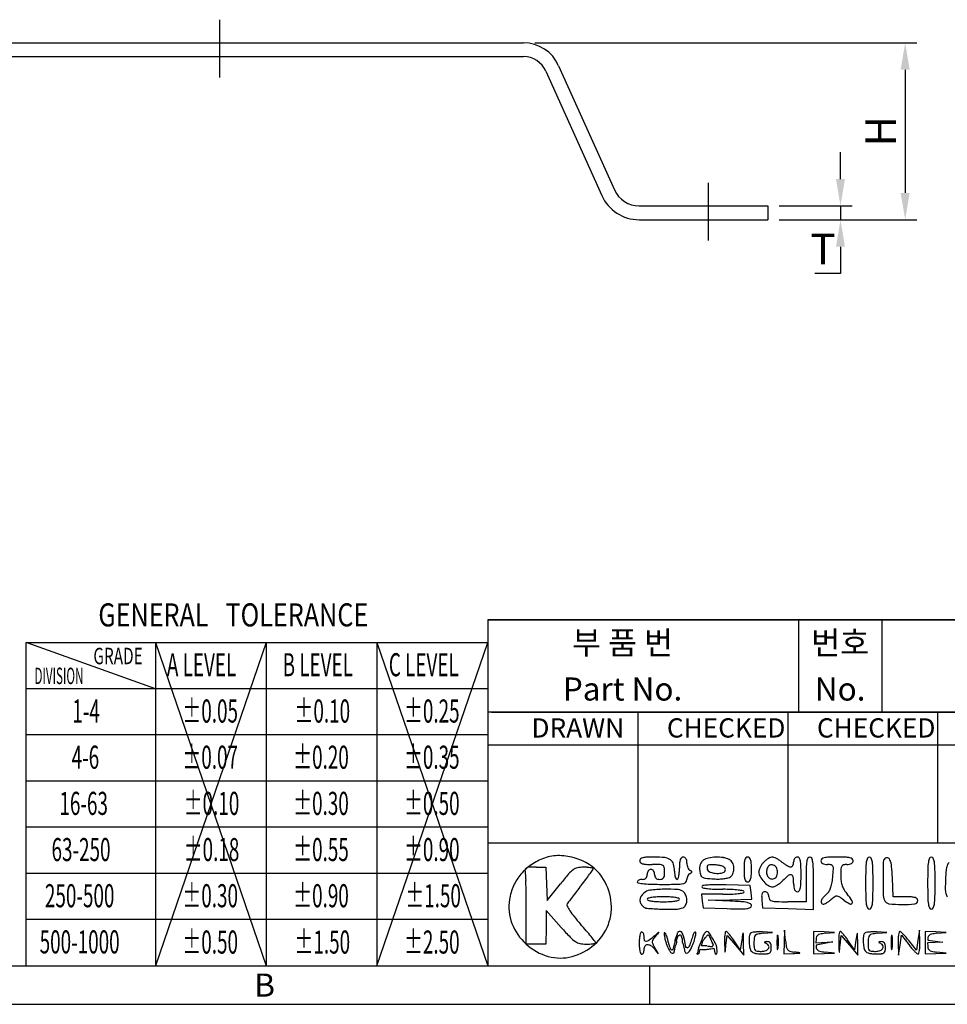
# Model space of a CAD drawing. Extents: x 0 to 367, y 0 to 257.
# Drawn here: x 123 to 244, y 0 to 128 of the extents above; entities that cross this region are included whole.
import ezdxf
from ezdxf.enums import TextEntityAlignment as Align

# ---------------------------------------------------------------- set-up
doc = ezdxf.new("R2010")
doc.units = 0
doc.header["$LTSCALE"] = 10
doc.header["$MEASUREMENT"] = 0
doc.linetypes.add('AUSGEZOGEN', pattern=[0])
doc.linetypes.add('CENTER2', pattern=[1.125, 0.75, -0.125, 0.125, -0.125])
doc.layers.get('0').update_dxf_attribs({"linetype": 'CONTINUOUS'})
doc.layers.get('Defpoints').update_dxf_attribs({"linetype": 'CONTINUOUS'})
doc.layers.add('1', color=1, linetype='CENTER2')
doc.styles.get("Standard").update_dxf_attribs({"font": 'BareunDotum1.ttf', "width": 0.8})
doc.styles.add('style1', font='gulim.ttc')
doc.styles.add('TXT', font='simplex.shx', dxfattribs={"bigfont": 'whgtxt.shx'})
doc.dimstyles.get("Standard").update_dxf_attribs({"dimtxt": 2.5, "dimasz": 2.5, "dimexe": 1, "dimexo": 1, "dimgap": 0.8, "dimtad": 1, "dimtoh": 1, "dimdec": 4, "dimdsep": 46, "dimtxsty": 'Standard', "dimcen": 0, "dimclrd": 6, "dimclre": 6, "dimazin": 2, "dimtfac": 1, "dimtdec": 4, "dimtmove": 0, "dimatfit": 3, "dimfxl": 1, "dimtolj": 1, "dimtzin": 0, "dimarcsym": 0})

# ---------------------------------------------------------------- blocks, each defined once
blk = doc.blocks.new('*D15')
at = {"color": 6, "lineweight": -2}
for p, q in [((190.13, 124.95), (239.75, 124.95)), ((238.25, 121.45), (238.25, 105.45)), ((221.89, 101.95), (239.75, 101.95))]:
    blk.add_line(p, q, dxfattribs=at)
at = {"color": 6}
for points in [[(237.66, 121.45), (238.83, 121.45), (238.25, 124.95)], [(237.66, 105.45), (238.83, 105.45), (238.25, 101.95)]]:
    blk.add_solid(points, dxfattribs=at)
at = {"layer": 'Defpoints', "color": 0}
for p in [(188.63, 124.95), (220.39, 101.95), (238.25, 101.95)]:
    blk.add_point(p, dxfattribs=at)
at = {"color": 0, "insert": (235.05, 113.45), "char_height": 4, "attachment_point": 5, "rotation": 90}
blk.add_mtext('\\A1;H', dxfattribs=at)
blk = doc.blocks.new('_DotSmall')
at = {"color": 0, "linetype": 'ByBlock', "const_width": 0.5}
blk.add_lwpolyline([(-0.0625, 0, 1), (0.0625, 0, 1)], format="xyb", close=True, dxfattribs=at)
blk = doc.blocks.new('*D16')
at = {"color": 6, "lineweight": -2}
for p, q in [((229.84, 107.25), (229.84, 110.75)), ((221.89, 103.75), (231.34, 103.75)), ((229.84, 103.75), (229.84, 101.95)), ((221.89, 101.95), (231.34, 101.95)), ((229.84, 98.45), (229.84, 94.95)), ((229.84, 94.95), (226.51, 94.95))]:
    blk.add_line(p, q, dxfattribs=at)
at = {"color": 6}
for points in [[(229.26, 107.25), (230.42, 107.25), (229.84, 103.75)], [(229.26, 98.45), (230.42, 98.45), (229.84, 101.95)]]:
    blk.add_solid(points, dxfattribs=at)
at = {"layer": 'Defpoints', "color": 0}
for p in [(220.39, 103.75), (220.39, 101.95), (229.84, 101.95)]:
    blk.add_point(p, dxfattribs=at)
at = {"color": 0, "insert": (227.57, 98.15), "char_height": 4, "attachment_point": 5}
blk.add_mtext('\\A1;T', dxfattribs=at)

msp = doc.modelspace()

# ---------------------------------------------------------------- linework, layer by layer
for p, q in [((109.649, 124.955), (188.635, 124.955)), ((109.649, 123.155), (188.635, 123.155)), ((193.208, 121.976), (200.47, 105.84)), ((191.562, 121.248), (198.824, 105.113)), ((203.672, 103.755), (220.392, 103.755)), ((220.392, 103.755), (220.392, 101.955)), ((203.672, 101.955), (220.392, 101.955)), ((190.341, 17.825), (191.536, 17.815)), ((191.536, 17.815), (191.631, 15.649)), ((191.631, 15.649), (191.727, 13.484)), ((191.727, 13.484), (193.448, 15.649)), ((218.109, 15.426), (214.964, 15.518)), ((218.211, 14.539), (218.109, 15.426)), ((225.366, 16.232), (225.366, 13.33)), ((226.333, 12.339), (226.333, 15.737)), ((236.681, 13.975), (236.587, 16.448)), ((214.539, 14.297), (211.776, 14.297)), ((211.776, 14.297), (211.878, 13.41)), ((218.313, 13.652), (218.211, 14.539)), ((211.878, 13.41), (211.981, 12.523)), ((212.626, 13.519), (215.469, 13.586)), ((215.448, 13.412), (212.626, 13.519)), ((215.469, 13.586), (218.313, 13.652)), ((219.62, 13.571), (219.721, 12.523)), ((225.366, 13.33), (222.947, 13.33)), ((238.28, 13.975), (236.681, 13.975)), ((188.985, 7.816), (188.985, 12.673)), ((191.578, 12.171), (191.572, 9.993)), ((193.535, 9.993), (191.578, 12.171)), ((211.981, 12.523), (215.125, 12.431)), ((219.721, 12.523), (223.027, 12.431)), ((223.027, 12.431), (226.333, 12.339)), ((191.572, 9.993), (191.565, 7.816)), ((208.619, 9.003), (208.619, 9.003)), ((221.011, 9.351), (219.694, 9.405)), ((219.802, 9.224), (221.011, 9.351)), ((222.576, 9.62), (222.519, 8.088)), ((222.698, 8.269), (222.576, 9.62)), ((227.704, 9.405), (226.333, 9.459)), ((226.333, 9.459), (226.333, 8.008)), ((229.075, 9.351), (227.704, 9.405)), ((227.865, 9.224), (229.075, 9.351)), ((235.848, 9.351), (234.531, 9.405)), ((234.638, 9.224), (235.848, 9.351)), ((237.587, 7.685), (237.783, 8.975)), ((237.783, 8.975), (238.708, 7.766)), ((240.11, 9.62), (239.914, 8.33)), ((240.156, 8.088), (240.11, 9.62)), ((242.218, 9.405), (240.847, 9.459)), ((240.847, 9.459), (240.847, 8.008)), ((243.589, 9.351), (242.218, 9.405)), ((242.379, 9.224), (243.589, 9.351)), ((190.275, 7.816), (188.985, 7.816)), ((191.565, 7.816), (190.275, 7.816)), ((208.529, 8.299), (208.529, 8.299)), ((209.268, 8.528), (209.268, 8.528)), ((209.522, 8.465), (209.522, 8.465)), ((211.84, 8.246), (211.84, 8.246)), ((214.961, 7.673), (215.092, 8.95)), ((215.092, 8.95), (216.185, 7.673)), ((216.819, 7.079), (216.012, 8.267)), ((217.015, 8.35), (216.819, 7.079)), ((217.278, 6.395), (217.244, 8.008)), ((222.519, 8.088), (222.463, 6.556)), ((226.333, 8.008), (226.333, 6.556)), ((229.798, 7.673), (229.928, 8.95)), ((229.928, 8.95), (231.021, 7.673)), ((231.655, 7.079), (230.849, 8.267)), ((231.851, 8.35), (231.655, 7.079)), ((232.115, 6.395), (232.081, 8.008)), ((237.345, 7.927), (237.391, 6.395)), ((237.391, 6.395), (237.587, 7.685)), ((239.718, 7.04), (238.751, 8.25)), ((239.914, 8.33), (239.718, 7.04)), ((240.847, 8.008), (240.847, 6.556)), ((208.271, 6.871), (208.271, 6.871)), ((208.271, 6.871), (208.271, 6.871)), ((208.42, 7.652), (208.42, 7.652)), ((211.609, 7.152), (211.609, 7.152)), ((216.185, 7.673), (217.278, 6.395)), ((222.463, 6.556), (223.672, 6.608)), ((226.333, 6.556), (227.704, 6.611)), ((227.704, 6.611), (229.075, 6.665)), ((229.075, 6.665), (227.865, 6.791)), ((231.021, 7.673), (232.115, 6.395)), ((240.847, 6.556), (242.218, 6.611)), ((242.218, 6.611), (243.589, 6.665)), ((243.589, 6.665), (242.379, 6.791))]:
    msp.add_line(p, q)
at = {"color": 3, "linetype": 'AUSGEZOGEN'}
for p, q in [((184, 49.975), (184, 5)), ((124, 47), (184, 47)), ((124, 5), (124, 47)), ((140.8, 47), (140.8, 5)), ((184, 47), (184, 5)), ((184, 41), (124, 41)), ((184, 41), (124, 41)), ((184.5, 37.975), (362, 37.975))]:
    msp.add_line(p, q, dxfattribs=at)
at = {"color": 5}
for p, q in [((362, 49.975), (184, 49.975)), ((224.4, 49.975), (224.4, 37.975)), ((235.2, 49.975), (235.2, 37.975)), ((140.8, 41), (124, 47)), ((155.2, 47), (140.8, 5)), ((140.8, 47), (155.2, 5)), ((155.2, 47), (155.2, 5)), ((169.6, 47), (169.6, 5)), ((169.6, 47), (184, 5)), ((169.6, 5), (184, 47)), ((203.505, 37.975), (203.505, 20.975)), ((223.005, 37.975), (223.005, 20.975)), ((242.505, 20.975), (242.505, 37.975)), ((184, 35), (124, 35)), ((184.005, 33.725), (262.005, 33.725)), ((184, 29), (124, 29)), ((184, 23), (124, 23)), ((184, 20.975), (362, 20.975)), ((184, 17), (124, 17)), ((184, 11), (124, 11))]:
    msp.add_line(p, q, dxfattribs=at)
at = {"color": 3}
for p, q in [((184, 49.975), (362, 49.975)), ((362, 37.975), (184, 37.975)), ((5, 5), (362, 5)), ((205, 5), (205, 0)), ((0, 0), (367, 0))]:
    msp.add_line(p, q, dxfattribs=at)
at = {"linetype": 'ByBlock'}
for p, q in [((188.866, 17.348), (188.91, 17.622)), ((189.272, 17.814), (188.91, 17.622)), ((208.36, 8.396), (208.6, 9.059)), ((209.04, 9.062), (209.268, 8.528)), ((209.233, 9.347), (209.472, 8.678)), ((208.111, 7.102), (208.297, 7.981)), ((208.529, 8.299), (208.756, 8.921)), ((209.356, 7.957), (209.562, 7.032)), ((209.522, 8.465), (209.7, 7.384)), ((211.372, 7.293), (211.809, 8.346)), ((211.766, 7.587), (211.943, 8.241)), ((213.296, 7.756), (213.308, 7.69)), ((226.656, 8.008), (228.844, 8.119)), ((228.844, 8.119), (226.665, 7.683)), ((243.128, 8.075), (241.17, 8.008)), ((241.179, 8.332), (243.128, 8.075)), ((208.228, 6.73), (208.42, 7.652)), ((211.372, 7.293), (211.21, 6.52)), ((211.21, 6.52), (211.236, 6.644)), ((211.21, 6.52), (211.475, 6.62)), ((211.475, 6.62), (211.609, 7.152)), ((213.387, 7.276), (213.533, 6.508)), ((213.533, 6.508), (213.773, 6.568)), ((213.811, 6.816), (213.75, 7.39)), ((213.773, 6.568), (213.811, 6.816))]:
    msp.add_line(p, q, dxfattribs=at)
msp.add_lwpolyline([(203.681, 7.95, 0.020945), (203.705, 7.393, 0.033738), (203.776, 6.925, 0.036969), (203.878, 6.584, 0.31052), (204.004, 6.498, 0.191087), (204.127, 6.547, 0.088204), (204.232, 6.688, 0.068025), (204.302, 6.896, 0.048028), (204.326, 7.143, -0.144702), (204.46, 7.596, -0.269248), (204.79, 7.763, -0.158054), (205.265, 7.579, -0.060364), (205.763, 7.063, 0.000584), (206.137, 6.568, 0.690921), (206.155, 6.573, 0.151445), (206.144, 6.622, 0.000367), (205.777, 7.251, -0.019436), (205.476, 7.816, -0.121585), (205.409, 8.134, -0.139114), (205.502, 8.425, -0.028275), (205.831, 8.864, 0.000935), (206.228, 9.338, 0.677092), (206.217, 9.359, 0.152425), (206.16, 9.334, 0.000531), (205.593, 8.837, -0.015287), (204.92, 8.279, -0.150333), (204.579, 8.15, -0.357887), (204.387, 8.288, -0.064995), (204.326, 8.756, 0.048028), (204.302, 9.003, 0.068025), (204.232, 9.212, 0.088204), (204.127, 9.352, 0.191087), (204.004, 9.401, 0.31052), (203.878, 9.315, 0.036969), (203.776, 8.975, 0.033738), (203.705, 8.506, 0.020945)], format="xyb", close=True)
for centre, radius, start, end in [((188.635, 119.955), 5, 23.83874, 90), ((188.635, 119.955), 3.2, 23.83874, 90), ((203.672, 107.255), 5.3, 203.83874, 270), ((203.672, 107.255), 3.5, 203.83874, 270), ((193.208, 13.985), 5.339, 88.77152, 110.28523), ((193.161, 11.798), 7.527, 72.13896, 88.77154), ((193.346, 12.663), 6.588, 124.0017, 139.83365), ((194.123, 11.511), 7.977, 110.28519, 124.00167), ((193.162, 11.801), 7.524, 55.50313, 72.1389), ((194.405, 13.609), 5.33, 33.96296, 55.50302), ((204.063, 18.651), 0.307, 130.83792, 180.00001), ((204.077, 18.651), 0.321, 179.99994, 225.30489), ((204.281, 18.858), 0.611, 225.30494, 253.30074), ((204.326, 18.347), 0.709, 104.50009, 130.83791), ((204.689, 20.219), 2.032, 253.30075, 266.77607), ((204.801, 16.51), 2.607, 92.56044, 104.50015), ((205.369, 32.279), 14.111, 266.77604, 269.99998), ((205.627, -1.951), 21.086, 89.99995, 92.5605), ((205.369, -8.38), 26.548, 87.772, 90.00004), ((205.627, 6.835), 12.3, 83.57972, 89.99998), ((206.371, 17.38), 0.769, 59.03621, 87.77206), ((206.582, 17.732), 0.358, 8.86494, 59.03625), ((206.819, 17.43), 1.638, 55.19605, 83.57967), ((207.187, 17.959), 0.994, 15.66739, 55.19601), ((204.824, 17.297), 3.447, 359.99995, 15.66744), ((219.441, 17.684), 10.525, 176.18031, 179.99998), ((210.65, 18.271), 1.714, 161.56511, 176.18021), ((209.556, 18.635), 0.561, 132.73103, 161.56501), ((209.4, 18.804), 0.331, 89.99999, 132.73117), ((209.4, 18.757), 0.378, 58.39554, 89.99993), ((209.349, 18.673), 0.476, 31.82748, 58.39551), ((209.112, 18.527), 0.754, 11.51583, 31.82746), ((208.273, 18.356), 1.611, 0.00002, 11.51593), ((211.529, 18.356), 1.645, 180.00005, 190.93959), ((211.394, 18.33), 1.507, 190.93961, 202.61989), ((212.982, 17.699), 1.447, 161.26881, 176.49461), ((212.712, 17.791), 1.161, 144.03558, 161.26877), ((212.668, 17.822), 1.107, 126.17487, 144.03553), ((213.022, 17.338), 1.708, 101.83802, 126.17499), ((213.282, 17.771), 0.774, 168.73944, 190.90064), ((212.743, 17.878), 0.225, 113.28006, 168.73945), ((212.947, 17.405), 0.74, 88.52215, 113.28007), ((213.77, 13.773), 5.349, 91.44644, 101.83804), ((212.654, 6.04), 12.109, 85.29827, 88.5222), ((213.774, 13.605), 5.518, 81.10653, 91.44644), ((213.184, 12.483), 5.644, 79.62697, 85.29832), ((213.924, 16.527), 1.533, 64.67248, 79.62696), ((214.256, 16.685), 2.4, 61.84499, 81.10658), ((214.906, 17.9), 1.023, 28.32964, 61.84505), ((214.404, 17.629), 1.593, 4.27368, 28.32961), ((231.413, 17.522), 14.111, 176.77604, 179.99998), ((219.354, 18.202), 2.032, 163.30075, 176.77607), ((217.993, 18.61), 0.611, 135.30494, 163.30074), ((217.786, 18.814), 0.321, 89.99994, 135.30489), ((217.786, 18.814), 0.321, 44.69511, 90.00006), ((217.58, 18.61), 0.611, 16.69926, 44.69506), ((216.219, 18.202), 2.032, 3.22393, 16.69925), ((204.159, 17.522), 14.111, 0.00002, 3.22396), ((221.921, 16.598), 2.788, 145.04121, 153.43495), ((221.435, 16.938), 2.195, 135.00006, 145.04125), ((222.023, 16.349), 3.027, 127.94013, 134.99994), ((221.97, 16.418), 2.94, 120.72421, 127.94018), ((220.977, 17.46), 0.692, 117.82147, 159.00643), ((221.709, 16.857), 2.43, 113.12196, 120.72416), ((220.912, 17.584), 0.552, 69.04591, 117.82146), ((220.968, 18.592), 0.543, 90.00006, 113.12195), ((220.968, 18.519), 0.616, 68.72847, 90), ((220.829, 17.369), 0.782, 29.90201, 69.04592), ((219.907, 15.795), 3.539, 62.89632, 68.72846), ((219.6, 15.194), 4.215, 57.21126, 62.89636), ((219.437, 14.942), 4.514, 51.81139, 57.21132), ((225.638, 22.825), 5.515, 231.81134, 236.17652), ((225.128, 22.063), 4.598, 236.17651, 241.17924), ((224.797, 21.463), 3.913, 241.17919, 246.12969), ((223.216, 18.271), 0.494, 310.24397, 331.35962), ((222.972, 18.404), 0.772, 331.35946, 347.94508), ((222.571, 18.49), 1.182, 347.94508, 359.99999), ((224.624, 18.49), 0.871, 163.4556, 179.99995), ((224.424, 18.55), 0.662, 143.13017, 163.45568), ((224.309, 18.636), 0.518, 119.80221, 143.13008), ((224.237, 18.762), 0.374, 90.00003, 119.80233), ((224.237, 18.843), 0.292, 35.70337, 89.99998), ((223.746, 18.49), 0.896, 12.09482, 35.70345), ((221.087, 17.921), 3.616, 1.93758, 12.09474), ((190.255, 16.877), 34.465, 359.99997, 1.93766), ((231.07, 17.636), 5.687, 170.53773, 178.63713), ((226.766, 18.353), 1.325, 151.21563, 170.53775), ((225.849, 18.857), 0.278, 90.00001, 151.21557), ((225.849, 18.862), 0.273, 24.63823, 90.00004), ((224.492, 18.239), 1.767, 8.10346, 24.63824), ((218.713, 17.416), 7.604, 1.1046, 8.10351), ((227.598, 18.651), 0.298, 127.74746, 179.99998), ((227.677, 18.651), 0.376, 180, 212.6421), ((227.755, 18.702), 0.469, 212.64206, 240.2761), ((227.913, 18.244), 0.812, 102.99464, 127.74758), ((227.929, 19.006), 0.819, 240.27605, 260.16217), ((228.445, 15.943), 3.174, 92.15889, 102.99461), ((228.148, 20.27), 2.103, 260.16212, 269.99995), ((228.148, 15.648), 2.52, 78.52181, 90), ((229.397, -9.328), 28.463, 90.00005, 92.15889), ((228.592, 17.833), 0.29, 22.31668, 78.52184), ((228.084, 17.625), 0.839, 356.29385, 22.31678), ((229.397, -9.328), 28.463, 87.84111, 89.99995), ((230.714, 17.545), 0.812, 150.52521, 176.98764), ((230.316, 17.77), 0.354, 103.2773, 150.5252), ((230.687, 16.195), 1.972, 90.00001, 103.2773), ((230.35, 15.943), 3.174, 77.00539, 87.84111), ((230.687, 19.963), 1.796, 269.99995, 280.80023), ((230.878, 18.964), 0.779, 280.80022, 300.96381), ((230.881, 18.244), 0.812, 52.25242, 77.00536), ((231.035, 18.702), 0.473, 300.96381, 327.99233), ((231.196, 18.651), 0.298, 0.00002, 52.25254), ((231.116, 18.651), 0.377, 327.99235, 0.00003), ((240.68, 17.421), 7.557, 171.86989, 178.89055), ((234.937, 18.242), 1.756, 155.27676, 171.8699), ((233.59, 18.862), 0.273, 90, 155.27675), ((233.59, 18.862), 0.273, 24.72325, 90), ((232.244, 18.242), 1.756, 8.1301, 24.72324), ((226.5, 17.421), 7.557, 1.10945, 8.13011), ((338.877, 15.886), 103.509, 178.55482, 179.72502), ((236.032, 18.48), 0.632, 134.99995, 178.55495), ((235.865, 18.648), 0.395, 75.3156, 135.00004), ((235.849, 18.584), 0.46, 21.99907, 75.31562), ((233.412, 17.6), 3.088, 5.86608, 21.99908), ((213.732, 15.578), 22.871, 2.18071, 5.86612), ((248.743, 17.421), 7.557, 171.86989, 178.89055), ((243, 18.242), 1.756, 155.27676, 171.8699), ((241.653, 18.862), 0.273, 90, 155.27675), ((241.653, 18.862), 0.273, 24.72325, 90), ((240.307, 18.242), 1.756, 8.1301, 24.72324), ((234.564, 17.421), 7.557, 1.10945, 8.13011), ((245.963, 17.214), 2.4, 160.06654, 174.89527), ((244.628, 17.698), 0.98, 133.30118, 160.06659), ((193.238, 12.754), 6.446, 139.83369, 155.85699), ((202.034, 17.712), 13.174, 181.58266, 187.02185), ((189.957, 2.375), 15.454, 88.57376, 92.53722), ((232.662, -15.515), 50.089, 139.6153, 141.52481), ((197.092, 14.741), 3.392, 125.97497, 139.6154), ((195.96, 16.299), 1.466, 101.94256, 125.97492), ((196.431, 14.074), 3.741, 90.00005, 101.94251), ((196.431, 9.525), 8.29, 86.65327, 90.00002), ((172.004, 34.963), 31.031, 322.83232, 324.39945), ((196.665, 13.525), 4.282, 81.16706, 86.65335), ((147.434, 52.553), 61.249, 324.39945, 325.07439), ((196.736, 13.984), 3.818, 76.42159, 81.16707), ((197.614, 17.619), 0.0793, 0.00006, 76.42154), ((197.464, 17.619), 0.229, 325.07453, 0.00004), ((203.734, 16.877), 0.99, 343.46931, 359.99998), ((205.595, 16.877), 0.871, 163.4556, 179.99995), ((205.394, 16.937), 0.662, 143.13017, 163.45568), ((205.279, 17.023), 0.518, 119.80221, 143.13008), ((205.207, 17.149), 0.374, 90.00003, 119.80233), ((205.207, 17.149), 0.374, 60.19767, 89.99997), ((205.136, 17.023), 0.518, 36.86992, 60.19779), ((205.02, 16.937), 0.662, 16.54432, 36.86983), ((204.82, 16.877), 0.871, 0.00005, 16.5444), ((206.681, 16.877), 0.99, 180.00002, 196.53069), ((206.304, 16.796), 0.652, 326.30993, 352.96547), ((203.174, 17.2), 3.808, 359.99998, 8.86494), ((203.028, 17.2), 3.953, 352.96557, 359.99997), ((211.833, 17.297), 3.562, 180.00007, 186.57444), ((210.241, 17.113), 1.959, 186.57447, 196.85834), ((206.473, 17.181), 2.406, 339.00239, 347.47121), ((205.388, 17.422), 3.518, 347.47119, 355.20043), ((202.268, 17.684), 6.649, 355.20042, 359.99996), ((211.026, 16.186), 1.144, 153.43491, 166.33619), ((211.091, 18.203), 1.179, 202.61986, 215.64131), ((210.877, 16.26), 0.977, 139.54946, 153.43493), ((210.455, 17.747), 0.397, 215.64128, 244.98311), ((210.48, 16.598), 0.456, 115.01699, 139.5495), ((209.479, 15.655), 1.912, 58.30876, 64.98321), ((209.479, 18.745), 1.912, 295.01679, 301.69124), ((210.432, 17.2), 0.0968, 0.00003, 58.30871), ((210.432, 17.2), 0.0968, 301.69129, 359.99997), ((214.071, 17.632), 2.538, 176.49459, 186.49231), ((214.469, 17.678), 2.938, 186.49233, 197.64748), ((212.128, 16.933), 0.481, 197.64748, 240.12189), ((213.101, 17.736), 0.59, 190.90073, 248.92681), ((213.876, 19.746), 2.744, 248.92683, 267.53287), ((213.859, 19.37), 2.368, 267.53285, 287.92657), ((214.293, 17.308), 0.669, 40.4181, 64.67257), ((214.457, 17.522), 0.426, 287.92654, 359.99998), ((214.546, 17.522), 0.338, 0.00001, 40.41797), ((214.823, 17.458), 1.146, 309.69013, 340.68629), ((214.347, 17.625), 1.65, 340.68631, 4.27362), ((231.413, 17.522), 14.111, 180.00002, 183.22396), ((219.354, 16.843), 2.032, 183.22393, 196.69925), ((216.219, 16.843), 2.032, 343.30075, 356.77607), ((204.159, 17.522), 14.111, 356.77604, 359.99998), ((220.196, 17.2), 0.959, 162.17006, 179.99997), ((220.473, 17.2), 1.235, 179.99999, 209.06425), ((221.657, 16.73), 2.493, 153.43491, 162.17012), ((221.702, 17.182), 1.468, 159.00642, 180.76523), ((221.308, 17.176), 1.074, 180.76528, 208.26334), ((221.032, 17.028), 0.761, 208.26335, 242.07794), ((220.536, 17.2), 1.121, 0.00003, 29.90192), ((220.769, 17.044), 0.87, 328.0439, 347.58218), ((220.062, 17.2), 1.594, 347.5822, 0.00001), ((229.356, 9.046), 9.934, 129.36714, 135.00001), ((223.348, 16.368), 0.464, 77.22125, 129.36718), ((223.401, 18.307), 0.462, 246.12967, 269.99995), ((223.401, 18.053), 0.208, 269.9999, 310.24391), ((223.381, 16.515), 0.314, 8.64609, 77.22125), ((190.255, 16.877), 34.465, 358.06234, 0.00003), ((290.065, 16.232), 64.699, 178.63723, 179.99994), ((131.638, 15.737), 94.695, 359.99998, 1.10463), ((194.303, 19.813), 34.69, 354.5115, 356.29382), ((245.99, 16.741), 16.109, 176.9876, 180.00003), ((235.843, 16.741), 5.962, 180.00001, 187.08844), ((327.053, 15.749), 93.947, 178.89055, 180.00001), ((140.127, 15.749), 93.947, 359.99999, 1.10945), ((335.116, 15.749), 93.947, 178.89055, 180.00001), ((148.19, 15.749), 93.947, 359.99999, 1.10945), ((272.061, 14.883), 28.602, 174.89519, 177.30955), ((194.043, 12.393), 7.329, 155.857, 170.41047), ((-39.155, 12.673), 228.14, 0.00002, 0.86106), ((277.076, -48.247), 102.994, 141.80281, 142.35903), ((153.393, 49.073), 54.387, 321.80282, 322.83231), ((192.711, 12.468), 7.373, 8.16918, 33.96291), ((203.613, 15.91), 0.18, 136.72766, 179.99992), ((203.573, 15.91), 0.139, 179.99997, 261.4361), ((203.847, 15.69), 0.501, 116.5651, 136.72779), ((205.868, 31.153), 15.554, 261.43605, 264.28946), ((203.987, 15.41), 0.814, 100.99883, 116.56503), ((204.079, 14.938), 1.294, 90, 100.99876), ((204.079, 17.222), 0.99, 270.00002, 286.53069), ((205.832, 30.787), 15.187, 264.28941, 268.15399), ((204.224, 16.732), 0.478, 286.53069, 315.00006), ((204.224, 16.732), 0.478, 314.99994, 343.46931), ((206.659, 56.453), 40.865, 268.15398, 270.00001), ((206.191, 16.732), 0.478, 196.53069, 225.00006), ((206.191, 16.732), 0.478, 224.99994, 253.46931), ((206.336, 17.222), 0.99, 253.46931, 269.99998), ((206.336, 17.22), 0.988, 269.99996, 288.57071), ((206.529, 16.646), 0.382, 288.57074, 326.30994), ((206.659, 136.587), 121, 269.99995, 270.92012), ((209.484, 16.884), 1.168, 196.85843, 209.73253), ((208.594, 16.375), 0.143, 209.73262, 270), ((208.594, 16.367), 0.134, 269.99988, 339.00234), ((208.529, 20.137), 4.535, 270.92009, 280.85011), ((209.25, 16.378), 0.707, 280.8501, 314.32288), ((209.418, 16.205), 0.466, 314.32282, 0.00004), ((210.944, 16.205), 1.06, 166.3362, 179.99993), ((211.966, 15.276), 0.147, 98.44842, 179.99996), ((212.419, 17.44), 1.066, 240.12191, 264.27576), ((213.392, 5.681), 9.848, 94.39875, 98.44845), ((214.805, 41.24), 24.986, 264.27569, 266.72488), ((213.623, 2.675), 12.863, 90.03556, 94.39868), ((213.883, 25.121), 8.841, 266.72487, 271.34023), ((213.643, -29.486), 45.024, 88.31855, 90.03555), ((213.944, 22.477), 6.196, 271.3402, 277.36473), ((214.124, 21.084), 4.791, 277.36468, 283.77371), ((215.093, 17.133), 0.722, 283.77357, 309.69017), ((217.993, 16.435), 0.611, 196.69926, 224.69506), ((217.786, 16.231), 0.321, 224.69511, 270.00006), ((217.786, 16.231), 0.321, 269.99994, 315.30489), ((217.58, 16.435), 0.611, 315.30494, 343.30074), ((222.357, 18.247), 3.391, 209.06416, 222.74547), ((222.296, 18.191), 3.308, 222.74545, 236.5318), ((221.026, 16.27), 1.005, 236.53189, 269.99996), ((220.971, 16.915), 0.632, 242.07796, 280.90064), ((220.975, 16.897), 0.615, 280.90071, 305.0362), ((219.982, 18.144), 3.106, 294.53263, 301.71517), ((220.952, 16.931), 0.655, 305.03607, 328.04385), ((219.623, 18.725), 3.789, 301.71511, 308.57275), ((219.41, 18.992), 4.131, 308.57266, 315.00002), ((218.344, 15.749), 5.409, 0.00006, 8.64602), ((228.833, 15.749), 5.08, 179.99995, 185.84538), ((221.087, 15.834), 3.616, 347.90526, 358.06242), ((225.248, 16.339), 3.534, 339.18361, 349.47526), ((219.673, 17.375), 9.204, 349.47523, 354.51141), ((232.822, 16.365), 2.918, 187.08844, 199.18608), ((232.652, 16.306), 2.738, 199.18609, 211.74534), ((327.053, 15.749), 93.947, 179.99999, 181.10945), ((140.127, 15.749), 93.947, 358.89055, 0.00001), ((295.898, 16.092), 60.53, 179.72497, 181.65189), ((335.116, 15.749), 93.947, 179.99999, 181.10945), ((148.19, 15.749), 93.947, 358.89055, 0.00001), ((271.178, 14.924), 27.718, 177.30953, 179.7539), ((253.833, -30.32), 73.64, 142.359, 143.07428), ((205.916, 12.782), 2.338, 134.99994, 148.90367), ((205.219, 13.479), 1.353, 96.83409, 135.00002), ((207.327, -4.105), 19.062, 91.31115, 96.83408), ((207.335, -4.48), 19.438, 85.89886, 91.31116), ((208.639, 13.697), 1.214, 44.99999, 85.8989), ((208.654, 13.712), 1.192, 17.21527, 44.99995), ((211.965, 15.276), 0.146, 180.00003, 258.68405), ((213.566, 23.276), 8.305, 258.68412, 263.04953), ((213.82, 25.355), 10.399, 263.04948, 267.82932), ((214.561, 44.905), 29.962, 267.82926, 270.00002), ((214.539, 42.843), 28.546, 270.00005, 272.23291), ((214.561, -13.087), 28.03, 87.74532, 89.99995), ((215.206, 25.733), 11.423, 272.23289, 276.65833), ((215.22, 3.667), 11.262, 83.2901, 87.74532), ((215.287, 25.044), 10.729, 276.6583, 280.21493), ((215.305, 4.389), 10.535, 79.69529, 83.29019), ((217.165, 14.62), 0.137, 0.00001, 79.69524), ((217.165, 14.62), 0.137, 280.21509, 0.00005), ((220.457, 14.079), 0.861, 158.96251, 180.00953), ((224.887, 14.079), 5.291, 180.00959, 185.50733), ((219.969, 14.266), 0.339, 121.0059, 158.96251), ((220.023, 14.176), 0.444, 90.00002, 121.00586), ((220.023, 14.192), 0.428, 62.51148, 90.00004), ((219.991, 14.128), 0.499, 38.01394, 62.51156), ((219.891, 14.051), 0.625, 16.47373, 38.01403), ((219.634, 13.975), 0.894, 0.00005, 16.47372), ((221.026, 15.856), 0.592, 269.99994, 294.53268), ((224.947, 15.351), 1.173, 185.8453, 203.19858), ((224.317, 15.081), 0.488, 203.19859, 232.68018), ((224.237, 14.976), 0.356, 232.68017, 269.99996), ((224.237, 14.912), 0.292, 270.00002, 324.29663), ((223.746, 15.264), 0.896, 324.29655, 347.90518), ((229.908, 11.895), 3.051, 128.99883, 140.3122), ((226.974, 15.518), 1.611, 308.99887, 326.07367), ((226.409, 15.898), 2.292, 326.07364, 339.18373), ((234.351, 17.357), 4.735, 211.74536, 220.07868), ((223.173, 7.952), 9.873, 34.24366, 40.07877), ((237.911, 14.419), 2.518, 181.6519, 200.9936), ((246.312, 15.031), 2.852, 179.75389, 192.74793), ((244.734, 14.674), 1.234, 192.74786, 215.08251), ((192.598, 12.637), 5.864, 170.41055, 201.17582), ((194.598, 12.896), 0.303, 149.80259, 206.84701), ((196.785, 11.623), 2.833, 143.62266, 149.80246), ((259.29, -34.422), 80.468, 143.07425, 143.62268), ((193.647, 12.603), 6.427, 339.57933, 8.16921), ((204.59, 13.504), 0.813, 175.93667, 205.86942), ((204.736, 13.494), 0.96, 148.90364, 175.93668), ((205.189, 13.795), 1.479, 205.86943, 224.99994), ((204.857, 13.652), 0.133, 103.79122, 180.00001), ((204.857, 13.652), 0.133, 179.99999, 256.20878), ((206.215, 8.118), 5.832, 98.74616, 103.79127), ((206.215, 19.186), 5.832, 256.20873, 261.25384), ((206.388, 6.991), 6.971, 93.17783, 98.74611), ((206.388, 20.313), 6.971, 261.25389, 266.82217), ((206.82, -0.783), 14.758, 89.99996, 93.17784), ((206.82, 28.088), 14.758, 266.82216, 270.00004), ((206.82, -0.783), 14.758, 86.82216, 90.00004), ((206.82, 28.088), 14.758, 269.99996, 273.17784), ((207.252, 6.991), 6.971, 81.25389, 86.82217), ((207.252, 20.313), 6.971, 273.17783, 278.74611), ((207.425, 8.118), 5.832, 76.20873, 81.25384), ((207.425, 19.186), 5.832, 278.74616, 283.79127), ((208.783, 13.652), 0.133, 359.99999, 76.20878), ((208.783, 13.652), 0.133, 283.79122, 0.00001), ((209.145, 13.154), 0.639, 290.99367, 333.65271), ((208.393, 13.527), 1.478, 333.65277, 356.47222), ((208.111, 13.544), 1.761, 356.4723, 17.21522), ((213.369, -41.164), 54.616, 86.28557, 87.81856), ((216.54, 7.684), 5.665, 78.18362, 86.28553), ((217.398, 11.786), 1.474, 60.37237, 78.1836), ((217.999, 12.822), 0.271, 296.31129, 359.99999), ((217.987, 12.822), 0.283, 0.00006, 60.37235), ((221.145, 13.975), 0.617, 180.00003, 214.17173), ((221.036, 13.901), 0.485, 214.17172, 255.06863), ((221.565, 15.887), 2.541, 255.06861, 268.64578), ((222.947, 74.311), 60.981, 268.64582, 270.00004), ((227.671, 13.316), 0.357, 162.38045, 209.95125), ((228.519, 13.047), 1.247, 140.31225, 162.38036), ((227.588, 13.268), 0.261, 209.95128, 269.99999), ((227.588, 13.364), 0.357, 269.99993, 295.80023), ((226.081, 16.48), 3.818, 295.80026, 300.3375), ((225.787, 16.984), 4.401, 300.33754, 305.05644), ((225.101, 17.96), 5.594, 305.05654, 308.99879), ((232.764, 8.497), 6.582, 123.74736, 128.99886), ((229.373, 13.573), 0.477, 87.98971, 123.74744), ((229.369, 13.468), 0.582, 57.07897, 87.98963), ((223.496, 4.397), 11.389, 53.52328, 57.079), ((234.694, 19.543), 7.447, 233.52327, 240.62888), ((231.152, 13.249), 0.225, 240.6288, 328.5389), ((231.048, 13.312), 0.346, 328.53889, 34.2437), ((240.68, 14.076), 7.557, 181.10945, 188.13011), ((234.937, 13.255), 1.756, 188.1301, 204.72324), ((232.244, 13.255), 1.756, 335.27676, 351.8699), ((226.5, 14.076), 7.557, 351.86989, 358.89055), ((236.21, 13.767), 0.697, 200.99367, 262.68911), ((237.91, 27.013), 14.052, 262.68918, 269.65008), ((237.907, 26.58), 13.618, 269.65009, 276.67922), ((238.28, 0.188), 13.787, 86.73252, 89.99999), ((238.952, 11.951), 2.004, 73.16703, 86.73256), ((239.44, 13.491), 0.44, 276.67917, 0.00005), ((239.357, 13.289), 0.607, 45.0929, 73.16705), ((239.558, 13.491), 0.322, 359.99999, 45.09293), ((248.743, 14.076), 7.557, 181.10945, 188.13011), ((243, 13.255), 1.756, 188.1301, 204.72324), ((240.307, 13.255), 1.756, 335.27676, 351.8699), ((234.564, 14.076), 7.557, 351.86989, 358.89055), ((199.809, 15.534), 6.144, 206.84707, 213.24924), ((202.619, 17.376), 9.503, 213.24928, 219.02393), ((204.797, 13.403), 0.924, 225.00006, 265.18674), ((207.987, 51.288), 38.943, 265.1868, 267.90593), ((207.605, 40.846), 28.495, 267.90595, 271.58632), ((208.312, 15.326), 2.965, 271.58635, 290.99358), ((217.62, 97.399), 85.004, 268.3185, 269.46785), ((216.89, 18.807), 6.409, 269.46782, 277.08055), ((217.51, 13.809), 1.373, 277.08058, 296.31122), ((233.59, 12.635), 0.273, 204.72325, 270), ((233.59, 12.635), 0.273, 270, 335.27675), ((241.653, 12.635), 0.273, 204.72325, 270), ((241.653, 12.635), 0.273, 270, 335.27675), ((193.784, 13.096), 7.135, 201.1759, 227.73534), ((217.508, 29.443), 28.669, 219.02398, 221.5591), ((144.758, -35.054), 68.555, 40.60371, 41.55917), ((193.659, 12.598), 6.414, 310.95721, 339.57935), ((232.989, 45.461), 53.053, 221.95468, 223.8266), ((167.725, -15.367), 38.305, 39.12648, 40.60378), ((207.995, 9.119), 1.075, 173.12532, 185.98205), ((210.131, 9.343), 3.223, 185.982, 193.1492), ((206.978, 9.242), 0.0496, 58.28259, 173.12526), ((206.835, 9.012), 0.32, 26.08705, 58.28259), ((203.86, 7.555), 3.634, 20.65732, 26.08703), ((208.952, 9.118), 0.358, 158.67166, 179.99999), ((208.866, 9.118), 0.272, 180.00007, 192.43826), ((208.938, 9.123), 0.343, 136.64179, 158.67153), ((208.926, 9.135), 0.327, 113.98835, 136.64169), ((208.917, 9.157), 0.303, 90.00003, 113.98841), ((208.703, 9.321), 0.406, 282.83159, 301.71741), ((208.917, 8.723), 0.736, 80.34171, 89.99996), ((208.244, 10.064), 1.28, 301.71754, 308.47763), ((208.966, 9.013), 0.443, 66.2033, 80.34175), ((209.039, 9.178), 0.262, 47.64822, 66.20326), ((209.165, 9.317), 0.0736, 15.50549, 47.64827), ((219.326, 6.056), 9.145, 160.66897, 162.61514), ((211.607, 8.764), 0.965, 150.50494, 160.66896), ((211.011, 9.101), 0.28, 104.94456, 150.50505), ((210.96, 9.29), 0.0839, 359.02371, 104.94447), ((208.696, 9.329), 2.349, 345.66177, 359.0238), ((213.156, 8.511), 1.222, 148.80463, 159.00639), ((212.973, 8.622), 1.008, 137.0139, 148.80459), ((212.782, 8.8), 0.747, 123.52792, 137.01397), ((212.491, 9.24), 0.22, 90.00003, 123.52799), ((212.491, 9.177), 0.282, 34.46502, 90.00001), ((212.605, 8.838), 0.144, 69.89226, 137.24518), ((212.562, 8.721), 0.269, 27.25669, 69.89226), ((197.373, -1.199), 18.618, 31.69841, 34.46497), ((219.821, 8.394), 5.05, 173.00585, 178.63002), ((219.137, 8.478), 4.361, 168.01733, 173.00586), ((214.963, 9.363), 0.0935, 89.47805, 168.01735), ((214.962, 9.268), 0.189, 44.70982, 89.47799), ((210.187, 4.541), 6.908, 41.36753, 44.7097), ((210.344, 4.679), 6.7, 37.12151, 41.36756), ((432.382, -24.885), 217.916, 170.99, 171.22767), ((217.174, 9.239), 0.0196, 33.92127, 170.98988), ((217.047, 9.154), 0.172, 1.31482, 33.92122), ((-335.811, -3.536), 553.176, 1.19575, 1.31492), ((218.562, 8.845), 0.565, 134.99993, 171.53397), ((218.37, 9.037), 0.293, 100.26847, 135.00005), ((219.244, 4.213), 5.196, 95.99187, 100.26839), ((219.299, 3.687), 5.724, 91.24434, 95.99188), ((219.185, 8.548), 0.58, 100.77959, 135.61889), ((220.712, 0.528), 8.744, 95.97164, 100.77966), ((219.354, 1.137), 8.275, 87.64254, 91.24432), ((221.659, 8.93), 0.0341, 66.8305, 171.40142), ((221.639, 8.883), 0.0848, 10.92317, 66.83037), ((227.252, 8.54), 0.588, 100.7721, 135.16408), ((228.773, 0.548), 8.723, 95.97164, 100.7721), ((234.657, 8.394), 5.05, 173.00585, 178.63002), ((233.974, 8.478), 4.361, 168.01733, 173.00586), ((229.8, 9.363), 0.0935, 89.47805, 168.01735), ((229.799, 9.268), 0.189, 44.70982, 89.47799), ((225.023, 4.541), 6.908, 41.36753, 44.7097), ((225.18, 4.679), 6.7, 37.12151, 41.36756), ((447.218, -24.885), 217.916, 170.99, 171.22767), ((232.01, 9.239), 0.0196, 33.92127, 170.98988), ((231.883, 9.154), 0.172, 1.31482, 33.92122), ((-320.974, -3.536), 553.176, 1.19575, 1.31492), ((233.398, 8.845), 0.565, 134.99993, 171.53397), ((233.206, 9.037), 0.293, 100.26847, 135.00005), ((234.08, 4.213), 5.196, 95.99187, 100.26839), ((234.135, 3.687), 5.724, 91.24434, 95.99188), ((234.021, 8.548), 0.58, 100.77959, 135.61889), ((235.548, 0.528), 8.744, 95.97164, 100.77966), ((234.19, 1.137), 8.275, 87.64254, 91.24432), ((236.495, 8.93), 0.0341, 66.8305, 171.40142), ((236.475, 8.883), 0.0848, 10.92317, 66.83037), ((242.414, 8.365), 5.071, 172.70463, 178.31254), ((241.755, 8.45), 4.407, 167.75228, 172.70462), ((237.541, 9.364), 0.0949, 89.99778, 167.75239), ((237.541, 9.254), 0.206, 47.77323, 89.99763), ((231.601, 2.708), 9.045, 45.00004, 47.77325), ((232.189, 3.297), 8.213, 41.2631, 45.00006), ((241.766, 8.54), 0.588, 100.7721, 135.16408), ((243.287, 0.548), 8.723, 95.97164, 100.7721), ((193.783, 13.096), 7.134, 227.73532, 254.29702), ((197.701, 11.59), 4.14, 223.82664, 235.92976), ((193.056, 13.293), 7.334, 285.07068, 310.95719), ((196.366, 9.617), 1.757, 235.92979, 257.2947), ((196.754, 11.336), 3.52, 257.29476, 270.00001), ((196.754, 15.994), 8.178, 269.99998, 273.39164), ((196.988, 12.051), 4.227, 273.3917, 278.94899), ((130.939, -45.29), 85.724, 38.56222, 39.12647), ((197.066, 11.556), 3.727, 278.9491, 283.8043), ((197.936, 8.015), 0.0804, 283.80437, 0.00006), ((197.804, 8.015), 0.212, 0.00005, 38.56216), ((215.865, 10.683), 9.11, 193.14912, 196.45004), ((212.471, 9.681), 5.572, 196.44999, 205.50443), ((203.235, 7.319), 4.301, 15.08411, 20.6572), ((201.796, 6.932), 5.791, 10.62521, 15.08409), ((211.462, 8.745), 4.043, 190.62533, 196.67779), ((210.267, 8.062), 1.972, 175.83122, 182.3589), ((208.817, 8.168), 0.518, 158.19031, 175.83114), ((208.434, 8.321), 0.105, 134.67185, 158.19038), ((207.837, 8.048), 0.706, 325.80984, 338.1904), ((207.661, 8.118), 0.894, 338.19031, 349.96042), ((207.895, 8.115), 0.659, 2.35867, 16.17174), ((207.72, 8.108), 0.835, 349.96051, 2.35866), ((208.756, 9.088), 0.167, 270, 282.83169), ((211.235, 8.385), 1.972, 175.83122, 182.35865), ((212.458, 8.435), 3.196, 182.35875, 186.68842), ((209.442, 8.081), 0.159, 186.68836, 225.00004), ((209.356, 7.996), 0.0383, 224.99985, 270), ((209.26, 8.553), 0.246, 16.17162, 30.58579), ((208.863, 8.438), 0.659, 2.35867, 16.17174), ((209.288, 8.147), 1.087, 323.21356, 338.2292), ((208.074, 8.632), 2.395, 338.22931, 346.54775), ((205.181, 9.924), 5.889, 332.18835, 340.90365), ((221.587, 5.4), 11.499, 164.67564, 166.54779), ((220.255, 5.765), 10.119, 162.61517, 164.6757), ((201.841, 11.081), 9.423, 340.90368, 345.66175), ((211.988, 8.346), 0.18, 161.30767, 180), ((225.484, 3.781), 14.426, 159.00635, 161.30773), ((206.202, 13.033), 7.478, 320.14194, 323.82506), ((215.125, 6.508), 3.576, 137.24523, 143.8251), ((202.06, 3.31), 12.083, 24.49544, 27.25673), ((201.78, 3.183), 12.391, 21.65785, 24.49545), ((201.644, 1.438), 13.599, 27.96804, 31.69835), ((213.132, 7.691), 0.176, 322.13222, 21.65785), ((212.895, 7.413), 0.859, 359.99998, 27.96802), ((224.677, 8.278), 9.907, 178.63011, 182.02681), ((947.688, 33.865), 733.37, 182.026875, 182.112131), ((207.033, 2.173), 10.852, 34.16286, 37.12145), ((222.617, 8.268), 4.662, 179.4936, 187.8498), ((222.427, 8.269), 4.472, 171.53401, 179.49354), ((224.814, 7.988), 6.221, 173.87979, 180.00005), ((225.912, 7.988), 7.32, 179.99994, 185.09544), ((219.134, 8.597), 0.509, 135.61894, 173.87982), ((220.017, 8.055), 0.0383, 139.39871, 236.14115), ((220.088, 7.995), 0.131, 97.39996, 139.39862), ((220.387, 8.606), 0.702, 236.1411, 248.02549), ((220.401, 5.579), 2.568, 92.58303, 97.39998), ((219.817, 7.193), 0.822, 34.65479, 68.0255), ((220.315, 7.493), 0.651, 69.89488, 92.58294), ((220.409, 7.749), 0.379, 35.86038, 69.8949), ((220.239, 7.626), 0.588, 10.00685, 35.86032), ((218.745, 7.363), 2.105, 0.00002, 10.0069), ((241.225, 8.061), 19.637, 178.46512, 180.15646), ((242.743, 8.066), 21.156, 180.15636, 181.71868), ((224.424, 8.512), 2.831, 171.40122, 178.46515), ((219.019, 8.378), 2.753, 3.78338, 10.9231), ((217.382, 7.944), 4.394, 351.40115, 356.56789), ((214.964, 8.109), 6.817, 0.15642, 3.7834), ((214.632, 8.108), 7.149, 356.56794, 0.15642), ((233.415, 9.24), 10.761, 185.17977, 189.46866), ((232.474, 8.008), 5.818, 173.60312, 180), ((232.474, 8.008), 5.818, 183.19843, 186.39688), ((227.192, 8.6), 0.503, 135.164, 173.60314), ((239.513, 8.278), 9.907, 178.63011, 182.02681), ((962.524, 33.865), 733.37, 182.026875, 182.112131), ((221.869, 2.173), 10.852, 34.16286, 37.12145), ((237.263, 8.269), 4.472, 171.53401, 179.49354), ((237.453, 8.268), 4.662, 179.4936, 187.8498), ((239.65, 7.988), 6.221, 173.87979, 180.00005), ((240.749, 7.988), 7.32, 179.99994, 185.09544), ((233.97, 8.597), 0.509, 135.61894, 173.87982), ((234.854, 8.055), 0.0383, 139.39871, 236.14115), ((234.924, 7.995), 0.131, 97.39996, 139.39862), ((235.223, 8.606), 0.702, 236.1411, 248.02549), ((235.238, 5.579), 2.568, 92.58303, 97.39998), ((234.653, 7.193), 0.822, 34.65479, 68.0255), ((235.152, 7.493), 0.651, 69.89488, 92.58294), ((235.245, 7.749), 0.379, 35.86038, 69.8949), ((235.076, 7.626), 0.588, 10.00685, 35.86032), ((233.581, 7.363), 2.105, 0.00002, 10.0069), ((256.061, 8.061), 19.637, 178.46512, 180.15646), ((257.58, 8.066), 21.156, 180.15636, 181.71868), ((239.261, 8.512), 2.831, 171.40122, 178.46515), ((233.856, 8.378), 2.753, 3.78338, 10.9231), ((232.218, 7.944), 4.394, 351.40115, 356.56789), ((229.8, 8.109), 6.817, 0.15642, 3.7834), ((229.469, 8.108), 7.149, 356.56794, 0.15642), ((247.243, 8.223), 9.903, 178.31245, 181.71121), ((228.36, -0.063), 13.307, 38.65998, 41.26315), ((247.291, 14.332), 10.806, 217.4154, 220.57655), ((231.742, 7.837), 8.418, 357.71281, 1.71119), ((246.987, 8.008), 5.818, 180, 186.39688), ((246.987, 8.008), 5.818, 173.60312, 176.80157), ((241.706, 8.6), 0.503, 135.164, 173.60314), ((209.542, 8.283), 2.327, 205.50442, 222.89097), ((209.284, 8.092), 1.77, 196.67783, 207.90203), ((208.409, 7.629), 0.78, 207.90209, 225.12115), ((208.021, 6.87), 0.25, 222.89101, 291.60594), ((207.931, 7.149), 0.102, 225.1211, 301.71749), ((208.129, 6.828), 0.276, 97.40266, 121.71742), ((208.111, 6.965), 0.137, 90, 97.4027), ((208.02, 6.871), 0.251, 291.60598, 325.80303), ((210.358, 7.032), 0.796, 180, 180.00003), ((210.027, 7.032), 0.465, 179.99997, 226.58346), ((209.766, 7.245), 0.153, 93.69759, 115.36943), ((209.853, 6.848), 0.212, 226.58346, 309.17933), ((209.769, 7.198), 0.201, 58.28263, 93.69765), ((209.945, 7.482), 0.134, 238.28254, 299.47998), ((208.977, 7.922), 1.597, 309.17941, 332.18832), ((209.775, 7.784), 0.48, 299.48004, 323.21361), ((211.934, 8.721), 1.603, 258.31154, 271.25258), ((212.1, 5.825), 1.793, 89.74376, 100.73382), ((211.809, 14.432), 7.315, 271.2526, 275.44755), ((212.096, 4.921), 2.697, 81.65041, 89.74385), ((214.423, 20.78), 13.332, 261.65038, 264.34224), ((211.428, 18.429), 11.33, 275.44759, 277.88944), ((212.171, 13.067), 5.917, 277.88951, 281.86016), ((213.127, 7.695), 0.183, 264.34226, 322.13221), ((213.691, 7.413), 0.0635, 339.00209, 359.99995), ((214.946, 6.841), 0.131, 182.11201, 215.98735), ((214.853, 6.774), 0.0151, 215.98715, 354.01798), ((-138.593, 43.808), 355.396, 354.01827, 354.16426), ((220.52, 7.979), 2.546, 187.84974, 200.99363), ((218.631, 7.254), 0.523, 200.99361, 231.91192), ((218.94, 7.647), 1.023, 231.91178, 250.63302), ((219.224, 8.455), 1.879, 250.63294, 263.93764), ((219.123, 7.383), 0.503, 185.09542, 221.09443), ((219.053, 7.322), 0.411, 221.09445, 262.69326), ((219.56, 11.278), 4.399, 262.69316, 270.00002), ((219.595, 11.946), 5.39, 263.93765, 269.99997), ((219.56, 8.634), 1.755, 270.00001, 290.1213), ((219.595, 17.159), 10.603, 270.00001, 273.91614), ((219.94, 7.596), 0.65, 290.12125, 332.33147), ((220.272, 7.269), 0.689, 273.91611, 302.70768), ((220.202, 7.459), 0.354, 332.33156, 34.6548), ((220.448, 6.994), 0.362, 302.70766, 347.71596), ((218.753, 7.363), 2.097, 347.71587, 359.99999), ((223.479, 7.488), 1.883, 181.71873, 190.92305), ((221.654, 7.135), 0.0245, 190.92334, 334.0344), ((221.171, 7.371), 0.562, 334.03414, 351.40132), ((223.599, 7.603), 0.81, 189.46864, 217.91635), ((223.408, 7.454), 0.567, 217.91634, 254.41844), ((224.362, 10.875), 4.118, 254.41844, 262.8781), ((207.26, 391.191), 384.933, 272.44368, 272.56904), ((198.369, -197.161), 205.536, 82.67843, 82.87805), ((224.51, 6.731), 0.0864, 272.56903, 315.2409), ((224.559, 6.682), 0.0165, 315.24109, 82.67845), ((227.192, 7.416), 0.503, 186.39686, 224.836), ((227.252, 7.476), 0.588, 224.83592, 259.2279), ((228.773, 15.467), 8.723, 259.2279, 264.02836), ((229.783, 6.841), 0.131, 182.11201, 215.98735), ((229.689, 6.774), 0.0151, 215.98715, 354.01798), ((-123.756, 43.808), 355.396, 354.01827, 354.16426), ((235.356, 7.979), 2.546, 187.84974, 200.99363), ((233.468, 7.254), 0.523, 200.99361, 231.91192), ((233.776, 7.647), 1.023, 231.91178, 250.63302), ((234.06, 8.455), 1.879, 250.63294, 263.93764), ((233.959, 7.383), 0.503, 185.09542, 221.09443), ((233.889, 7.322), 0.411, 221.09445, 262.69326), ((234.396, 11.278), 4.399, 262.69316, 270.00002), ((234.431, 11.946), 5.39, 263.93765, 269.99997), ((234.396, 8.634), 1.755, 270.00001, 290.1213), ((234.431, 17.159), 10.603, 270.00001, 273.91614), ((234.777, 7.596), 0.65, 290.12125, 332.33147), ((235.108, 7.269), 0.689, 273.91611, 302.70768), ((235.038, 7.459), 0.354, 332.33156, 34.6548), ((235.285, 6.994), 0.362, 302.70766, 347.71596), ((233.589, 7.363), 2.097, 347.71587, 359.99999), ((238.315, 7.488), 1.883, 181.71873, 190.92305), ((236.491, 7.135), 0.0245, 190.92334, 334.0344), ((236.008, 7.371), 0.562, 334.03414, 351.40132), ((244.325, 11.792), 6.901, 220.57657, 224.99994), ((244.238, 11.705), 6.778, 225.00002, 228.65884), ((239.918, 6.794), 0.238, 228.65879, 269.99992), ((239.918, 6.669), 0.113, 270.00001, 344.64672), ((236.835, 7.516), 3.31, 344.64687, 351.15209), ((235.814, 7.674), 4.343, 351.15211, 357.71275), ((241.706, 7.416), 0.503, 186.39686, 224.836), ((241.766, 7.476), 0.588, 224.83592, 259.2279), ((243.287, 15.467), 8.723, 259.2279, 264.02836), ((193.439, 11.871), 5.861, 254.29691, 285.07074)]:
    msp.add_arc(centre, radius, start, end)
at = {"layer": '1'}
for p, q in [((149.142, 127.955), (149.142, 120.455)), ((212.642, 106.755), (212.642, 99.255))]:
    msp.add_line(p, q, dxfattribs=at)

# ---------------------------------------------------------------- texts
at = {"color": 3, "linetype": 'AUSGEZOGEN', "style": 'TXT'}
for s, height, width, p in [('GENERAL   TOLERANCE', 3, 0.8, (133.385, 49.108)), ('GRADE', 2.14, 0.683721, (132.743, 44.191)), ('A LEVEL', 3, 0.6, (142.298, 42.631)), ('B LEVEL', 3, 0.6, (157.341, 42.631)), ('C LEVEL', 3, 0.6, (171.141, 42.631)), ('DIVISION', 2.1421, 0.518571, (125.084, 41.61)), ('%%P0.05', 3, 0.6, (144.313, 36.611)), ('%%P0.10', 3, 0.6, (158.884, 36.611)), ('%%P0.25', 3, 0.6, (173.113, 36.611)), ('1-4', 3, 0.6, (130.006, 36.611)), ('4-6', 3, 0.6, (129.92, 30.611)), ('%%P0.07', 3, 0.6, (144.313, 30.611)), ('%%P0.20', 3, 0.6, (158.713, 30.611)), ('%%P0.35', 3, 0.6, (173.113, 30.611)), ('16-63', 3, 0.6, (128.335, 24.611)), ('%%P0.10', 3, 0.6, (144.484, 24.611)), ('%%P0.30', 3, 0.6, (158.713, 24.611)), ('%%P0.50', 3, 0.6, (173.113, 24.611)), ('%%P0.18', 3, 0.6, (144.484, 18.611)), ('%%P0.55', 3, 0.6, (158.713, 18.611)), ('%%P0.90', 3, 0.6, (173.113, 18.611)), ('63-250', 3, 0.6, (127.306, 18.611)), ('250-500', 3, 0.6, (126.449, 12.611)), ('%%P0.30', 3, 0.6, (144.313, 12.611)), ('%%P0.90', 3, 0.6, (158.713, 12.611)), ('%%P1.50', 3, 0.6, (173.284, 12.611)), ('500-1000', 3, 0.6, (125.763, 6.611)), ('%%P0.50', 3, 0.6, (144.313, 6.591)), ('%%P1.50', 3, 0.6, (158.884, 6.591)), ('%%P2.50', 3, 0.6, (173.113, 6.591))]:
    msp.add_text(s, height=height, dxfattribs=dict(at, width=width)).set_placement(p)
at = {"color": 3, "style": 'style1'}
for s, p in [('부 품 번', (201.516, 46.975)), ('번호', (229.8, 46.975)), ('Part No.', (201.516, 40.975)), ('No.', (229.8, 40.975)), ('B', (155, 2.5))]:
    msp.add_text(s, height=3, dxfattribs=at).set_placement(p, align=Align.MIDDLE_CENTER)
for s, p in [('DRAWN', (189.679, 34.666)), ('CHECKED', (207.281, 34.666)), ('CHECKED', (226.781, 34.666))]:
    msp.add_text(s, height=2.5, dxfattribs=at).set_placement(p)

# ---------------------------------------------------------------- dimensions: what is measured, and where the dimension line sits
for base, p1, text, picture, middle in [((238.245, 101.955), (188.635, 124.955), 'H', '*D15', (235.045, 113.455)), ((229.841, 101.955), (220.392, 103.755), 'T', '*D16', (227.575, 98.155))]:
    dim = msp.add_linear_dim(base=base, p1=p1, p2=(220.392, 101.955), angle=90, text=text, dimstyle='Standard', override={"dimtxt": 4, "dimasz": 3.5, "dimexe": 1.5, "dimexo": 1.5, "dimgap": 1.2, "dimdec": 2, "dimblk1": 'DotSmall', "dimtdec": 2})
    dim.commit()
    dim.dimension.update_dxf_attribs({"geometry": picture, "text_midpoint": middle})

doc.saveas('drawing.dxf')
